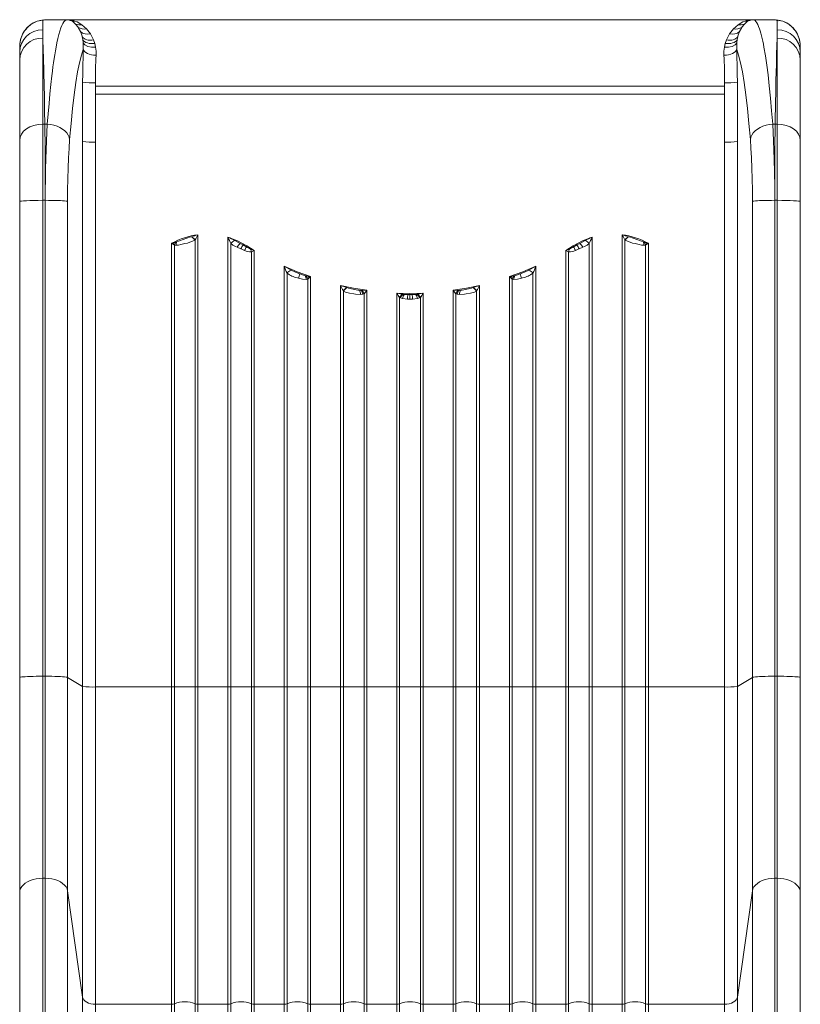
# Model space of a CAD drawing. Units: millimetres. Extents: x -7984 to 3178, y -10896 to -149.
# Drawn here: x -1245 to -635, y -3434 to -2665 of the extents above; entities that cross this region are included whole.
import ezdxf

# ---------------------------------------------------------------- set-up
doc = ezdxf.new("R2010")
doc.units = ezdxf.units.MM

msp = doc.modelspace()

# ---------------------------------------------------------------- linework, layer by layer
at = {"color": 7, "linetype": 'Continuous', "lineweight": 15}
for p, q in [((-1230.377, -2665.639), (-1231.576, -2665.932)), ((-1227.391, -2665.19), (-1230.377, -2665.639)), ((-1226.408, -2664.953), (-1229.563, -2665.434)), ((-1227.432, -2665.186), (-1227.291, -2665.184)), ((-1227.291, -2665.184), (-1227.391, -2665.19)), ((-1227.291, -2665.184), (-1227.266, -2665.184)), ((-1224.912, -2664.845), (-1227.266, -2665.184)), ((-1227.266, -2672.631), (-1227.266, -2665.184)), ((-1225.945, -2664.926), (-1226.517, -2664.971)), ((-1224.915, -2664.807), (-1225.948, -2664.894)), ((-1224.256, -2664.786), (-1224.918, -2664.876)), ((-1222.956, -2664.729), (-1224.914, -2664.807)), ((-1224.912, -2664.845), (-1224.832, -2664.836)), ((-1224.256, -2664.786), (-1224.832, -2664.836)), ((-1222.888, -2664.729), (-1224.256, -2664.786)), ((-1208.474, -2664.729), (-1222.888, -2664.729)), ((-1222.888, -2664.729), (-1222.881, -2664.729)), ((-1222.881, -2664.729), (-1222.876, -2664.728)), ((-1222.876, -2664.728), (-1222.717, -2664.726)), ((-1222.876, -2664.728), (-1208.474, -2664.728)), ((-657.819, -2664.726), (-1222.717, -2664.726)), ((-1208.474, -2664.728), (-1208.474, -2664.729)), ((-1203.814, -2666.217), (-1204.868, -2665.618)), ((-1201.544, -2668.123), (-1203.814, -2666.217)), ((-1202.301, -2665.775), (-1200.465, -2666.496)), ((-1199.673, -2670.493), (-1201.544, -2668.123)), ((-1200.465, -2666.496), (-1196.574, -2668.753)), ((-683.962, -2668.753), (-680.071, -2666.496)), ((-680.862, -2670.493), (-678.992, -2668.123)), ((-680.071, -2666.496), (-678.234, -2665.775)), ((-678.992, -2668.123), (-676.721, -2666.217)), ((-676.721, -2666.217), (-675.668, -2665.618)), ((-672.062, -2664.728), (-657.659, -2664.728)), ((-672.062, -2664.728), (-672.062, -2664.729)), ((-657.648, -2664.729), (-672.062, -2664.729)), ((-657.659, -2664.728), (-657.819, -2664.726)), ((-657.659, -2664.728), (-657.654, -2664.729)), ((-657.648, -2664.729), (-657.654, -2664.729)), ((-656.279, -2664.786), (-657.648, -2664.729)), ((-655.621, -2664.807), (-657.579, -2664.729)), ((-655.703, -2664.836), (-656.279, -2664.786)), ((-655.613, -2664.856), (-656.279, -2664.786)), ((-655.624, -2664.845), (-655.703, -2664.836)), ((-653.27, -2665.184), (-655.624, -2664.845)), ((-654.588, -2664.894), (-655.62, -2664.807)), ((-654.019, -2664.971), (-654.59, -2664.926)), ((-650.972, -2665.434), (-654.128, -2664.953)), ((-652.571, -2665.572), (-653.987, -2665.093)), ((-653.27, -2665.184), (-653.27, -2672.631)), ((-653.245, -2665.184), (-653.27, -2665.184)), ((-653.245, -2665.184), (-653.145, -2665.19)), ((-653.104, -2665.186), (-653.245, -2665.184)), ((-650.159, -2665.639), (-653.145, -2665.19)), ((-650.159, -2665.639), (-648.96, -2665.932)), ((-1242.038, -2674.332), (-1241.465, -2673.476)), ((-1239.59, -2671.156), (-1241.955, -2674.209)), ((-1238.48, -2670.026), (-1241.465, -2673.476)), ((-1239.669, -2671.258), (-1240.031, -2671.631)), ((-1238.48, -2670.026), (-1238.473, -2670.02)), ((-1227.266, -2672.631), (-1227.266, -2679.074)), ((-1199.539, -2670.699), (-1199.673, -2670.493)), ((-1197.803, -2674.001), (-1199.539, -2670.699)), ((-1196.536, -2677.692), (-1197.803, -2674.001)), ((-1196.574, -2668.753), (-1193.091, -2671.825)), ((-1193.091, -2671.825), (-1190.036, -2675.77)), ((-1190.036, -2675.77), (-1187.683, -2680.353)), ((-692.853, -2680.353), (-690.5, -2675.77)), ((-690.5, -2675.77), (-687.445, -2671.825)), ((-687.445, -2671.825), (-683.962, -2668.753)), ((-683.999, -2677.692), (-682.732, -2674.001)), ((-682.732, -2674.001), (-680.997, -2670.699)), ((-680.997, -2670.699), (-680.862, -2670.493)), ((-653.27, -2672.631), (-653.27, -2679.074)), ((-642.056, -2670.026), (-642.063, -2670.02)), ((-639.071, -2673.476), (-642.056, -2670.026)), ((-638.581, -2674.209), (-640.946, -2671.156)), ((-640.505, -2671.631), (-640.867, -2671.258)), ((-638.498, -2674.332), (-639.071, -2673.476)), ((-1227.266, -2679.074), (-1227.266, -2746.345)), ((-1196.454, -2678.008), (-1196.536, -2677.692)), ((-1195.965, -2680.286), (-1196.454, -2678.008)), ((-1195.638, -2682.703), (-1195.965, -2680.286)), ((-1195.567, -2687.956), (-1195.638, -2682.703)), ((-1187.683, -2680.353), (-1187.596, -2680.572)), ((-1187.596, -2680.572), (-1186.671, -2683.308)), ((-1186.671, -2683.308), (-1186.005, -2686.217)), ((-694.531, -2686.217), (-693.865, -2683.308)), ((-693.865, -2683.308), (-692.94, -2680.572)), ((-692.94, -2680.572), (-692.853, -2680.353)), ((-684.969, -2687.956), (-684.898, -2682.703)), ((-684.898, -2682.703), (-684.571, -2680.286)), ((-684.571, -2680.286), (-684.082, -2678.008)), ((-684.082, -2678.008), (-683.999, -2677.692)), ((-653.27, -2679.074), (-653.27, -2746.345)), ((-1245.268, -2688.12), (-1245.268, -2686.393)), ((-1245.266, -2688.158), (-1245.268, -2688.12)), ((-1245.266, -2690.097), (-1245.266, -2688.158)), ((-1245.266, -2696.105), (-1245.266, -2690.097)), ((-1245.235, -2685.021), (-1245.245, -2685.284)), ((-635.307, -2685.038), (-635.314, -2684.789)), ((-635.291, -2685.284), (-635.301, -2685.021)), ((-635.268, -2688.12), (-635.269, -2688.158)), ((-635.269, -2690.097), (-635.269, -2688.158)), ((-635.269, -2696.105), (-635.269, -2690.097)), ((-635.268, -2688.12), (-635.268, -2686.393)), ((-1245.266, -2758.831), (-1245.266, -2696.105)), ((-635.269, -2758.831), (-635.269, -2696.105)), ((-1196.067, -2744.955), (-1196.063, -2713.528)), ((-1186.101, -2714.006), (-1186.097, -2716.726)), ((-694.438, -2716.726), (-694.434, -2714.006)), ((-684.469, -2744.955), (-684.473, -2713.528)), ((-1186.094, -2722.943), (-1186.097, -2716.726)), ((-1186.097, -2716.726), (-694.438, -2716.726)), ((-694.442, -2722.943), (-694.438, -2716.726)), ((-1186.105, -2760.409), (-1186.105, -2722.943)), ((-1186.094, -2722.943), (-940.268, -2722.943)), ((-940.268, -2722.943), (-694.442, -2722.943)), ((-694.431, -2722.943), (-694.431, -2760.409)), ((-1196.067, -2759.931), (-1196.067, -2744.955)), ((-1227.266, -2746.345), (-1227.266, -2805.819)), ((-1227.266, -2746.345), (-1225.603, -2746.345)), ((-1225.603, -2746.345), (-1223.673, -2746.345)), ((-656.863, -2746.345), (-654.933, -2746.345)), ((-653.27, -2746.345), (-654.933, -2746.345)), ((-653.27, -2746.345), (-653.27, -2805.819)), ((-1245.266, -2806.761), (-1245.266, -2758.831)), ((-1196.067, -3185.457), (-1196.067, -2759.931)), ((-1186.105, -2760.409), (-1186.105, -3185.935)), ((-694.431, -2760.409), (-694.431, -3185.935)), ((-684.469, -3185.457), (-684.469, -2759.931)), ((-635.269, -2806.761), (-635.269, -2758.831)), ((-1245.268, -2806.935), (-1245.268, -3178.34)), ((-1245.266, -3178.515), (-1245.266, -2806.761)), ((-1227.266, -3177.573), (-1227.266, -2805.819)), ((-1225.282, -2805.819), (-1227.266, -2805.819)), ((-1225.282, -3177.573), (-1225.282, -2805.819)), ((-1207.848, -3178.409), (-1207.848, -2806.655)), ((-672.687, -2806.655), (-672.687, -3178.409)), ((-655.254, -3177.573), (-655.254, -2805.819)), ((-653.27, -2805.819), (-655.254, -2805.819)), ((-653.27, -2805.819), (-653.27, -3177.573)), ((-635.269, -3178.515), (-635.269, -2806.761)), ((-635.268, -2806.935), (-635.268, -3178.34)), ((-1110.898, -2834.221), (-1111.097, -2834.287)), ((-1108.178, -2836.795), (-1108.408, -2836.942)), ((-1108.178, -3185.902), (-1108.178, -2836.795)), ((-1106.021, -2832.729), (-1106.021, -3185.935)), ((-1082.515, -3185.935), (-1082.515, -2834.636)), ((-1072.895, -2839.414), (-1077.19, -2837.197)), ((-803.346, -2837.197), (-807.64, -2839.414)), ((-798.021, -3185.935), (-798.021, -2834.636)), ((-774.515, -2832.729), (-774.515, -3185.935)), ((-772.127, -2836.942), (-772.358, -2836.795)), ((-772.358, -2836.795), (-772.358, -3185.902)), ((-769.637, -2834.221), (-769.439, -2834.287)), ((-1124.918, -2838.905), (-1126.515, -2839.357)), ((-1126.515, -3185.935), (-1126.515, -2839.357)), ((-1125.41, -2840.14), (-1125.396, -2840.151)), ((-1125.396, -2840.151), (-1124.918, -2838.905)), ((-1125.396, -2840.151), (-1124.358, -2840.843)), ((-1123.344, -2838.468), (-1124.918, -2838.905)), ((-1124.358, -2840.843), (-1123.016, -2840.939)), ((-1124.358, -2840.843), (-1124.358, -3185.902)), ((-1122.503, -2838.188), (-1123.344, -2838.468)), ((-1116.268, -2839.643), (-1119.304, -2840.375)), ((-1080.357, -2839.632), (-1080.357, -3185.902)), ((-1076.658, -2841.872), (-1075.355, -2842.48)), ((-1075.355, -2842.48), (-1072.476, -2843.735)), ((-1070.595, -2840.686), (-1072.895, -2839.414)), ((-1072.476, -2843.735), (-1072.268, -2843.823)), ((-1069.516, -2844.961), (-1072.268, -2843.823)), ((-1068.314, -2842.048), (-1070.595, -2840.686)), ((-1067.83, -2841.321), (-1062.021, -2844.908)), ((-1062.021, -2844.908), (-1064.941, -2843.9)), ((-1063.117, -2845.59), (-1062.021, -2844.908)), ((-1062.021, -2844.908), (-1062.021, -3185.935)), ((-812.706, -2841.321), (-818.515, -2844.908)), ((-815.594, -2843.9), (-818.515, -2844.908)), ((-818.515, -2844.908), (-818.515, -3185.935)), ((-817.418, -2845.59), (-818.515, -2844.908)), ((-809.941, -2840.686), (-812.222, -2842.048)), ((-808.268, -2843.823), (-811.02, -2844.961)), ((-807.64, -2839.414), (-809.941, -2840.686)), ((-808.06, -2843.735), (-808.268, -2843.823)), ((-805.181, -2842.48), (-808.06, -2843.735)), ((-803.878, -2841.872), (-805.181, -2842.48)), ((-800.178, -3185.902), (-800.178, -2839.632)), ((-761.232, -2840.375), (-764.268, -2839.643)), ((-758.033, -2838.188), (-757.191, -2838.468)), ((-756.178, -2840.843), (-757.52, -2840.939)), ((-755.617, -2838.905), (-757.191, -2838.468)), ((-756.178, -2840.843), (-755.14, -2840.151)), ((-756.178, -3185.902), (-756.178, -2840.843)), ((-755.617, -2838.905), (-755.14, -2840.151)), ((-754.021, -2839.357), (-755.617, -2838.905)), ((-755.14, -2840.151), (-755.125, -2840.14)), ((-754.021, -3185.935), (-754.021, -2839.357)), ((-1064.178, -2846.14), (-1063.117, -2845.59)), ((-1064.178, -3185.902), (-1064.178, -2846.14)), ((-816.357, -2846.14), (-817.418, -2845.59)), ((-816.357, -2846.14), (-816.357, -3185.902)), ((-1038.515, -3185.935), (-1038.515, -2857.23)), ((-1033.161, -2860.294), (-1038.515, -2857.23)), ((-842.021, -2857.23), (-847.374, -2860.294)), ((-842.021, -3185.935), (-842.021, -2857.23)), ((-1036.358, -2862.717), (-1036.358, -3185.902)), ((-1027.484, -2866.585), (-1028.268, -2866.367)), ((-1022.154, -2864.741), (-1026.368, -2863.302)), ((-1021.428, -2864.906), (-1022.154, -2864.741)), ((-1019.773, -2865.174), (-1021.428, -2864.906)), ((-1021.363, -2867.549), (-1020.178, -2867.38)), ((-1020.178, -2867.38), (-1019.131, -2866.483)), ((-1020.178, -3185.902), (-1020.178, -2867.38)), ((-1018.021, -2865.423), (-1019.773, -2865.174)), ((-1019.131, -2866.483), (-1019.105, -2866.46)), ((-1019.105, -2866.46), (-1018.021, -2865.423)), ((-1018.021, -2865.423), (-1018.021, -3185.935)), ((-860.762, -2865.174), (-862.515, -2865.423)), ((-862.515, -2865.423), (-862.515, -3185.935)), ((-861.43, -2866.46), (-862.515, -2865.423)), ((-861.405, -2866.483), (-861.43, -2866.46)), ((-860.358, -2867.38), (-861.405, -2866.483)), ((-859.108, -2864.906), (-860.762, -2865.174)), ((-859.173, -2867.549), (-860.358, -2867.38)), ((-860.358, -2867.38), (-860.358, -3185.902)), ((-859.108, -2864.906), (-858.382, -2864.741)), ((-854.167, -2863.302), (-858.382, -2864.741)), ((-852.268, -2866.367), (-853.051, -2866.585)), ((-844.178, -3185.902), (-844.178, -2862.717)), ((-994.515, -3185.935), (-994.515, -2872.238)), ((-989.648, -2873.992), (-994.515, -2872.238)), ((-989.532, -2874.031), (-989.648, -2873.992)), ((-978.509, -2876.154), (-979.792, -2876.033)), ((-977.915, -2876.175), (-978.509, -2876.154)), ((-974.021, -2876.108), (-977.915, -2876.175)), ((-974.021, -2876.108), (-974.021, -3185.935)), ((-906.515, -2876.108), (-906.515, -3185.935)), ((-902.621, -2876.175), (-906.515, -2876.108)), ((-902.621, -2876.175), (-902.027, -2876.154)), ((-902.027, -2876.154), (-900.744, -2876.033)), ((-891.004, -2874.031), (-890.888, -2873.992)), ((-886.021, -2872.238), (-890.888, -2873.992)), ((-886.021, -3185.935), (-886.021, -2872.238)), ((-992.358, -2876.569), (-992.358, -3185.902)), ((-992.214, -2876.661), (-992.358, -2876.569)), ((-992.214, -2876.661), (-990.583, -2877.464)), ((-982.85, -2879.077), (-984.268, -2878.905)), ((-978.925, -2879.255), (-982.85, -2879.077)), ((-978.925, -2879.255), (-978.902, -2879.254)), ((-977.065, -2879.036), (-978.902, -2879.254)), ((-976.178, -2878.776), (-977.065, -2879.036)), ((-976.178, -3185.902), (-976.178, -2878.776)), ((-950.515, -3185.935), (-950.515, -2878.3)), ((-950.515, -2878.3), (-940.268, -2878.521)), ((-946.135, -2879.099), (-950.515, -2878.3)), ((-947.813, -2881.979), (-948.357, -2881.732)), ((-948.357, -2881.732), (-948.357, -3185.902)), ((-946.121, -2882.475), (-947.813, -2881.979)), ((-945.735, -2879.157), (-946.135, -2879.099)), ((-946.121, -2882.475), (-942.272, -2882.898)), ((-944.502, -2879.278), (-945.735, -2879.157)), ((-941.715, -2879.393), (-944.502, -2879.278)), ((-942.249, -2882.899), (-942.272, -2882.898)), ((-940.268, -2882.94), (-942.249, -2882.899)), ((-940.268, -2879.404), (-941.715, -2879.393)), ((-930.021, -2878.3), (-940.268, -2878.521)), ((-940.268, -2879.404), (-938.821, -2879.393)), ((-940.268, -2882.94), (-940.268, -2879.404)), ((-938.287, -2882.899), (-940.268, -2882.94)), ((-936.034, -2879.278), (-938.821, -2879.393)), ((-938.264, -2882.898), (-938.287, -2882.899)), ((-934.415, -2882.475), (-938.264, -2882.898)), ((-936.034, -2879.278), (-934.8, -2879.157)), ((-934.8, -2879.157), (-934.401, -2879.099)), ((-932.722, -2881.979), (-934.415, -2882.475)), ((-930.021, -2878.3), (-934.401, -2879.099)), ((-932.178, -2881.732), (-932.722, -2881.979)), ((-932.178, -3185.902), (-932.178, -2881.732)), ((-930.021, -3185.935), (-930.021, -2878.3)), ((-903.47, -2879.036), (-904.358, -2878.776)), ((-904.358, -2878.776), (-904.358, -3185.902)), ((-901.633, -2879.254), (-903.47, -2879.036)), ((-901.611, -2879.255), (-901.633, -2879.254)), ((-897.686, -2879.077), (-901.611, -2879.255)), ((-896.268, -2878.905), (-897.686, -2879.077)), ((-888.322, -2876.661), (-889.952, -2877.464)), ((-888.178, -2876.569), (-888.322, -2876.661)), ((-888.178, -3185.902), (-888.178, -2876.569)), ((-1245.266, -3185.93), (-1245.266, -3178.515)), ((-1227.266, -3335.37), (-1227.266, -3177.573)), ((-1227.266, -3177.573), (-1225.282, -3177.573)), ((-1225.282, -3177.573), (-1225.282, -3335.37)), ((-1207.848, -3345.205), (-1207.848, -3178.409)), ((-1207.848, -3178.409), (-1196.067, -3185.457)), ((-684.469, -3185.457), (-672.687, -3178.409)), ((-672.687, -3178.409), (-672.687, -3345.205)), ((-655.254, -3335.37), (-655.254, -3177.573)), ((-655.254, -3177.573), (-653.27, -3177.573)), ((-653.27, -3177.573), (-653.27, -3335.37)), ((-635.269, -3185.93), (-635.269, -3178.515)), ((-1245.266, -3346.452), (-1245.266, -3185.93)), ((-1196.067, -3185.457), (-1196.067, -3428.115)), ((-1186.105, -3185.935), (-1186.105, -3433.735)), ((-1186.105, -3185.935), (-1126.515, -3185.935)), ((-1126.515, -3185.935), (-1126.515, -3433.735)), ((-1124.358, -3185.902), (-1124.358, -3433.346)), ((-1108.178, -3433.346), (-1108.178, -3185.902)), ((-1106.021, -3433.735), (-1106.021, -3185.935)), ((-1106.021, -3185.935), (-1082.515, -3185.935)), ((-1082.515, -3185.935), (-1082.515, -3433.735)), ((-1080.357, -3185.902), (-1080.357, -3433.346)), ((-1064.178, -3433.346), (-1064.178, -3185.902)), ((-1062.021, -3433.735), (-1062.021, -3185.935)), ((-1062.021, -3185.935), (-1038.515, -3185.935)), ((-1038.515, -3185.935), (-1038.515, -3433.735)), ((-1036.358, -3185.902), (-1036.358, -3433.346)), ((-1020.178, -3433.346), (-1020.178, -3185.902)), ((-1018.021, -3433.735), (-1018.021, -3185.935)), ((-1018.021, -3185.935), (-994.515, -3185.935)), ((-994.515, -3185.935), (-994.515, -3433.735)), ((-992.358, -3185.902), (-992.358, -3433.346)), ((-976.178, -3433.346), (-976.178, -3185.902)), ((-974.021, -3433.735), (-974.021, -3185.935)), ((-974.021, -3185.935), (-950.515, -3185.935)), ((-950.515, -3185.935), (-950.515, -3433.735)), ((-948.357, -3185.902), (-948.357, -3433.346)), ((-932.178, -3433.346), (-932.178, -3185.902)), ((-930.021, -3433.735), (-930.021, -3185.935)), ((-930.021, -3185.935), (-906.515, -3185.935)), ((-906.515, -3185.935), (-906.515, -3433.735)), ((-904.358, -3185.902), (-904.358, -3433.346)), ((-888.178, -3433.346), (-888.178, -3185.902)), ((-886.021, -3433.735), (-886.021, -3185.935)), ((-886.021, -3185.935), (-862.515, -3185.935)), ((-862.515, -3185.935), (-862.515, -3433.735)), ((-860.358, -3185.902), (-860.358, -3433.346)), ((-844.178, -3433.346), (-844.178, -3185.902)), ((-842.021, -3433.735), (-842.021, -3185.935)), ((-842.021, -3185.935), (-818.515, -3185.935)), ((-818.515, -3185.935), (-818.515, -3433.735)), ((-816.357, -3185.902), (-816.357, -3433.346)), ((-800.178, -3433.346), (-800.178, -3185.902)), ((-798.021, -3433.735), (-798.021, -3185.935)), ((-798.021, -3185.935), (-774.515, -3185.935)), ((-774.515, -3185.935), (-774.515, -3433.735)), ((-772.358, -3185.902), (-772.358, -3433.346)), ((-756.178, -3433.346), (-756.178, -3185.902)), ((-754.021, -3433.735), (-754.021, -3185.935)), ((-754.021, -3185.935), (-694.431, -3185.935)), ((-694.431, -3185.935), (-694.431, -3433.735)), ((-684.469, -3428.115), (-684.469, -3185.457)), ((-635.269, -3346.452), (-635.269, -3185.93)), ((-1227.266, -3335.37), (-1225.282, -3335.37)), ((-653.27, -3335.37), (-655.254, -3335.37)), ((-1207.848, -3345.205), (-1196.067, -3428.115)), ((-672.687, -3345.205), (-684.469, -3428.115)), ((-1245.266, -4678.379), (-1245.266, -3346.452)), ((-635.269, -4678.379), (-635.269, -3346.452)), ((-1186.105, -3433.735), (-1126.515, -3433.735)), ((-1106.021, -3433.735), (-1082.515, -3433.735)), ((-1062.021, -3433.735), (-1038.515, -3433.735)), ((-1018.021, -3433.735), (-994.515, -3433.735)), ((-974.021, -3433.735), (-950.515, -3433.735)), ((-906.515, -3433.735), (-930.021, -3433.735)), ((-862.515, -3433.735), (-886.021, -3433.735)), ((-818.515, -3433.735), (-842.021, -3433.735)), ((-774.515, -3433.735), (-798.021, -3433.735)), ((-694.431, -3433.735), (-754.021, -3433.735))]:
    msp.add_line(p, q, dxfattribs=at)
at = {"color": 8, "linetype": 'Continuous', "lineweight": 15}
for p, q in [((-1224.912, -2664.845), (-1225.945, -2664.926)), ((-654.59, -2664.926), (-655.624, -2664.845)), ((-1227.266, -4678.379), (-1227.266, -3335.37)), ((-1225.282, -3335.37), (-1225.282, -4678.379)), ((-655.254, -4678.379), (-655.254, -3335.37)), ((-653.27, -3335.37), (-653.27, -4678.379)), ((-1207.848, -4678.379), (-1207.848, -3345.205)), ((-672.687, -4678.379), (-672.687, -3345.205)), ((-1196.067, -3428.115), (-1196.067, -4678.379)), ((-684.469, -3428.115), (-684.469, -4678.379)), ((-1186.105, -3433.735), (-1186.105, -4678.379)), ((-1126.515, -3433.735), (-1126.515, -4678.379)), ((-1124.358, -3433.346), (-1124.358, -4678.379)), ((-1108.178, -4678.379), (-1108.178, -3433.346)), ((-1106.021, -4678.379), (-1106.021, -3433.735)), ((-1082.515, -3433.735), (-1082.515, -4678.379)), ((-1080.357, -3433.346), (-1080.357, -4678.379)), ((-1064.178, -4678.379), (-1064.178, -3433.346)), ((-1062.021, -4678.379), (-1062.021, -3433.735)), ((-1038.515, -3433.735), (-1038.515, -4678.379)), ((-1036.358, -3433.346), (-1036.358, -4678.379)), ((-1020.178, -4678.379), (-1020.178, -3433.346)), ((-1018.021, -4678.379), (-1018.021, -3433.735)), ((-994.515, -3433.735), (-994.515, -4678.379)), ((-992.358, -3433.346), (-992.358, -4678.379)), ((-976.178, -4678.379), (-976.178, -3433.346)), ((-974.021, -4678.379), (-974.021, -3433.735)), ((-950.515, -3433.735), (-950.515, -4678.379)), ((-948.357, -3433.346), (-948.357, -4678.379)), ((-932.178, -4678.379), (-932.178, -3433.346)), ((-930.021, -3433.735), (-930.021, -4678.379)), ((-906.515, -4678.379), (-906.515, -3433.735)), ((-904.358, -3433.346), (-904.358, -4678.379)), ((-888.178, -4678.379), (-888.178, -3433.346)), ((-886.021, -3433.735), (-886.021, -4678.379)), ((-862.515, -4678.379), (-862.515, -3433.735)), ((-860.358, -3433.346), (-860.358, -4678.379)), ((-844.178, -4678.379), (-844.178, -3433.346)), ((-842.021, -3433.735), (-842.021, -4678.379)), ((-818.515, -4678.379), (-818.515, -3433.735)), ((-816.357, -3433.346), (-816.357, -4678.379)), ((-800.178, -4678.379), (-800.178, -3433.346)), ((-798.021, -3433.735), (-798.021, -4678.379)), ((-774.515, -4678.379), (-774.515, -3433.735)), ((-772.358, -3433.346), (-772.358, -4678.379)), ((-756.178, -4678.379), (-756.178, -3433.346)), ((-754.021, -3433.735), (-754.021, -4678.379)), ((-694.431, -4678.379), (-694.431, -3433.735))]:
    msp.add_line(p, q, dxfattribs=at)
at = {"color": 7, "linetype": 'Continuous', "lineweight": 15, "flags": 128}
for points in [[(-1230.276, -2665.589), (-1230.153, -2665.545), (-1227.432, -2665.186)], [(-1223.673, -2746.345), (-1223.037, -2738.169), (-1222.359, -2730.235), (-1221.64, -2722.576), (-1220.88, -2715.227), (-1220.116, -2708.531), (-1219.687, -2705.047), (-1219.244, -2701.651), (-1218.788, -2698.349), (-1218.318, -2695.151), (-1217.835, -2692.063), (-1217.338, -2689.095), (-1216.828, -2686.255), (-1216.147, -2682.776), (-1215.43, -2679.485), (-1214.677, -2676.418), (-1213.889, -2673.618), (-1213.065, -2671.122), (-1212.286, -2669.156), (-1211.549, -2667.636), (-1210.764, -2666.374), (-1210.067, -2665.555), (-1209.313, -2664.985), (-1208.474, -2664.729)], [(-1196.574, -2668.753), (-1199.165, -2668.821), (-1201.544, -2668.123)], [(-683.962, -2668.753), (-681.371, -2668.821), (-678.992, -2668.123)], [(-672.062, -2664.729), (-671.295, -2664.947), (-670.599, -2665.433), (-669.974, -2666.108), (-669.267, -2667.145), (-668.578, -2668.438), (-667.929, -2669.918), (-667.231, -2671.804), (-666.679, -2673.513), (-666.143, -2675.361), (-665.623, -2677.336), (-665.119, -2679.425), (-664.632, -2681.618), (-664.161, -2683.901), (-663.706, -2686.265), (-662.566, -2692.907), (-661.495, -2700.153), (-660.494, -2707.908), (-659.519, -2716.493), (-658.567, -2725.988), (-657.681, -2735.962), (-656.863, -2746.345)], [(-650.258, -2665.589), (-650.382, -2665.545), (-653.104, -2665.186)], [(-640.547, -2671.659), (-640.846, -2671.168), (-642.056, -2670.026)], [(-1227.266, -2679.074), (-1227.123, -2682.339), (-1226.983, -2685.853), (-1226.849, -2689.594), (-1226.721, -2693.54), (-1226.597, -2697.668), (-1226.478, -2701.959), (-1226.364, -2706.391), (-1226.152, -2715.576), (-1225.955, -2725.352), (-1225.772, -2735.635), (-1225.603, -2746.345)], [(-1187.596, -2680.572), (-1188.983, -2680.738), (-1190.342, -2680.759), (-1191.644, -2680.634), (-1192.864, -2680.365), (-1193.976, -2679.958), (-1194.958, -2679.423), (-1195.79, -2678.768), (-1196.454, -2678.008)], [(-1186.671, -2683.308), (-1188.186, -2683.442), (-1189.664, -2683.421), (-1191.071, -2683.243), (-1192.374, -2682.914), (-1193.54, -2682.441), (-1194.543, -2681.834), (-1195.357, -2681.111), (-1195.965, -2680.286)], [(-1186.005, -2686.217), (-1189.148, -2686.218), (-1192.115, -2685.564), (-1194.379, -2684.31), (-1195.638, -2682.703)], [(-694.531, -2686.217), (-691.388, -2686.218), (-688.421, -2685.564), (-686.156, -2684.31), (-684.898, -2682.703)], [(-693.865, -2683.308), (-692.35, -2683.442), (-690.872, -2683.421), (-689.464, -2683.243), (-688.162, -2682.914), (-686.995, -2682.441), (-685.993, -2681.834), (-685.179, -2681.111), (-684.571, -2680.286)], [(-692.94, -2680.572), (-691.553, -2680.738), (-690.194, -2680.759), (-688.892, -2680.634), (-687.671, -2680.365), (-686.56, -2679.958), (-685.578, -2679.423), (-684.746, -2678.768), (-684.082, -2678.008)], [(-654.933, -2746.345), (-654.838, -2740.177), (-654.739, -2734.139), (-654.635, -2728.242), (-654.526, -2722.504), (-654.413, -2716.938), (-654.294, -2711.562), (-654.171, -2706.391), (-653.969, -2698.727), (-653.751, -2691.543), (-653.518, -2684.953), (-653.27, -2679.074)], [(-1206.24, -2758.405), (-1205.148, -2745.709), (-1203.974, -2734.013), (-1202.722, -2723.38), (-1201.402, -2713.868), (-1200.018, -2705.528), (-1198.579, -2698.404), (-1197.093, -2692.537), (-1195.567, -2687.956)], [(-1196.063, -2713.528), (-1196.031, -2706.891), (-1195.937, -2700.36), (-1195.782, -2694.021), (-1195.567, -2687.956)], [(-1185.605, -2692.558), (-1187.457, -2692.417), (-1189.246, -2692.121), (-1190.907, -2691.678), (-1192.386, -2691.105), (-1193.629, -2690.421), (-1194.594, -2689.65), (-1195.247, -2688.819), (-1195.567, -2687.956)], [(-1186.005, -2686.217), (-1185.632, -2689.298), (-1185.605, -2692.558)], [(-694.931, -2692.558), (-694.908, -2689.389), (-694.531, -2686.217)], [(-694.931, -2692.558), (-693.078, -2692.417), (-691.29, -2692.121), (-689.628, -2691.678), (-688.15, -2691.105), (-686.907, -2690.421), (-685.942, -2689.65), (-685.288, -2688.819), (-684.969, -2687.956)], [(-684.473, -2713.528), (-684.504, -2706.887), (-684.598, -2700.362), (-684.754, -2694.027), (-684.969, -2687.956)], [(-684.969, -2687.956), (-683.448, -2692.521), (-681.962, -2698.381), (-680.522, -2705.505), (-679.136, -2713.855), (-677.813, -2723.384), (-676.56, -2734.031), (-675.386, -2745.73), (-674.296, -2758.405)], [(-684.469, -2759.931), (-684.469, -2759.931), (-684.469, -2759.93), (-684.469, -2759.93), (-684.469, -2759.929), (-684.469, -2759.923), (-684.469, -2759.901), (-684.469, -2759.813), (-684.469, -2759.462), (-684.47, -2752.443), (-684.469, -2744.955)], [(-1227.266, -2746.345), (-1230.778, -2746.584), (-1234.155, -2747.295), (-1237.266, -2748.449), (-1239.994, -2750.002), (-1242.233, -2751.894), (-1243.896, -2754.052), (-1244.921, -2756.395), (-1245.266, -2758.831)], [(-1225.282, -2805.819), (-1225.291, -2794.933), (-1225.319, -2784.191), (-1225.365, -2773.751), (-1225.409, -2766.507), (-1225.464, -2759.475), (-1225.528, -2752.728), (-1225.603, -2746.345)], [(-1225.282, -2805.819), (-1225.256, -2797.647), (-1225.178, -2789.533), (-1225.048, -2781.544), (-1224.866, -2773.748), (-1224.643, -2766.504), (-1224.37, -2759.473), (-1224.047, -2752.727), (-1223.673, -2746.345)], [(-1223.673, -2746.345), (-1221.054, -2746.59), (-1218.494, -2747.104), (-1216.05, -2747.875), (-1213.78, -2748.886), (-1211.733, -2750.115), (-1209.956, -2751.532), (-1208.488, -2753.106), (-1207.364, -2754.803), (-1206.609, -2756.582), (-1206.24, -2758.405)], [(-656.863, -2746.345), (-659.482, -2746.59), (-662.042, -2747.104), (-664.485, -2747.875), (-666.756, -2748.886), (-668.803, -2750.115), (-670.58, -2751.532), (-672.047, -2753.106), (-673.171, -2754.803), (-673.927, -2756.582), (-674.296, -2758.405)], [(-656.863, -2746.345), (-656.489, -2752.728), (-656.166, -2759.474), (-655.892, -2766.507), (-655.669, -2773.752), (-655.438, -2784.191), (-655.3, -2794.933), (-655.254, -2805.819)], [(-655.254, -2805.819), (-655.248, -2797.648), (-655.233, -2789.535), (-655.207, -2781.548), (-655.171, -2773.751), (-655.126, -2766.507), (-655.072, -2759.475), (-655.007, -2752.728), (-654.933, -2746.345)], [(-653.27, -2746.345), (-649.758, -2746.584), (-646.381, -2747.295), (-643.269, -2748.449), (-640.541, -2750.002), (-638.303, -2751.894), (-636.639, -2754.052), (-635.615, -2756.395), (-635.269, -2758.831)], [(-1206.24, -2758.405), (-1206.716, -2765.206), (-1207.116, -2772.655), (-1207.433, -2780.64), (-1207.663, -2789.048), (-1207.802, -2797.763), (-1207.848, -2806.655)], [(-674.296, -2758.405), (-673.82, -2765.188), (-673.42, -2772.636), (-673.103, -2780.632), (-672.873, -2789.056), (-672.734, -2797.777), (-672.687, -2806.655)], [(-1227.266, -2805.819), (-1230.778, -2805.837), (-1234.155, -2805.89), (-1237.266, -2805.978), (-1239.994, -2806.094), (-1242.233, -2806.237), (-1243.896, -2806.4), (-1244.921, -2806.577), (-1245.266, -2806.761)], [(-1207.848, -2806.655), (-1208.265, -2806.521), (-1209.056, -2806.392), (-1210.203, -2806.27), (-1211.682, -2806.158), (-1213.459, -2806.059), (-1215.496, -2805.975), (-1217.748, -2805.908), (-1220.165, -2805.859), (-1222.695, -2805.829), (-1225.282, -2805.819)], [(-655.254, -2805.819), (-657.841, -2805.829), (-660.37, -2805.859), (-662.788, -2805.908), (-665.04, -2805.975), (-667.077, -2806.059), (-668.854, -2806.158), (-670.332, -2806.27), (-671.48, -2806.392), (-672.27, -2806.521), (-672.687, -2806.655)], [(-653.27, -2805.819), (-649.758, -2805.837), (-646.381, -2805.89), (-643.269, -2805.978), (-640.541, -2806.094), (-638.303, -2806.237), (-636.639, -2806.4), (-635.615, -2806.577), (-635.269, -2806.761)], [(-1108.178, -2836.795), (-1107.711, -2835.911), (-1107.119, -2834.788), (-1106.576, -2833.761), (-1106.021, -2832.729)], [(-1082.515, -2834.636), (-1074.937, -2837.463), (-1067.83, -2841.321)], [(-798.021, -2834.636), (-805.599, -2837.463), (-812.706, -2841.321)], [(-774.515, -2832.729), (-773.736, -2834.184), (-773.008, -2835.564), (-772.358, -2836.795)], [(-1126.515, -2839.357), (-1126.448, -2839.404), (-1125.957, -2839.752), (-1125.41, -2840.14)], [(-1119.304, -2840.375), (-1121.191, -2840.746), (-1123.016, -2840.939)], [(-1080.357, -2839.632), (-1078.613, -2840.84), (-1076.658, -2841.872)], [(-800.178, -2839.632), (-801.896, -2840.825), (-803.878, -2841.872)], [(-757.52, -2840.939), (-759.355, -2840.744), (-761.232, -2840.375)], [(-1038.515, -2857.23), (-1028.364, -2861.566), (-1018.021, -2865.423)], [(-1026.368, -2863.302), (-1029.815, -2861.9), (-1033.161, -2860.294)], [(-842.021, -2857.23), (-852.172, -2861.566), (-862.515, -2865.423)], [(-847.374, -2860.294), (-850.721, -2861.9), (-854.167, -2863.302)], [(-1021.363, -2867.549), (-1024.399, -2867.289), (-1027.484, -2866.585)], [(-853.051, -2866.585), (-856.151, -2867.291), (-859.173, -2867.549)], [(-994.515, -2872.238), (-984.31, -2874.399), (-974.021, -2876.108)], [(-976.178, -2878.776), (-975.099, -2877.493), (-974.021, -2876.108)], [(-886.021, -2872.238), (-896.225, -2874.399), (-906.515, -2876.108)], [(-906.515, -2876.108), (-905.437, -2877.493), (-904.358, -2878.776)], [(-990.583, -2877.464), (-987.541, -2878.341), (-984.268, -2878.905)], [(-889.952, -2877.464), (-892.97, -2878.335), (-896.268, -2878.905)], [(-1227.266, -3177.573), (-1229.828, -3177.583), (-1232.337, -3177.612), (-1234.744, -3177.658), (-1236.998, -3177.722), (-1239.054, -3177.803), (-1240.87, -3177.899), (-1242.409, -3178.005), (-1243.64, -3178.124), (-1244.537, -3178.25), (-1245.083, -3178.381), (-1245.266, -3178.515)], [(-1207.848, -3178.409), (-1208.265, -3178.275), (-1209.056, -3178.146), (-1210.203, -3178.024), (-1211.682, -3177.913), (-1213.459, -3177.814), (-1215.496, -3177.73), (-1217.748, -3177.662), (-1220.165, -3177.613), (-1222.695, -3177.583), (-1225.282, -3177.573)], [(-655.254, -3177.573), (-657.841, -3177.583), (-660.37, -3177.613), (-662.788, -3177.662), (-665.04, -3177.73), (-667.077, -3177.814), (-668.854, -3177.913), (-670.332, -3178.024), (-671.48, -3178.146), (-672.27, -3178.275), (-672.687, -3178.409)], [(-653.27, -3177.573), (-650.708, -3177.583), (-648.198, -3177.612), (-645.792, -3177.658), (-643.538, -3177.722), (-641.482, -3177.803), (-639.666, -3177.899), (-638.127, -3178.005), (-636.896, -3178.124), (-635.999, -3178.25), (-635.453, -3178.381), (-635.269, -3178.515)], [(-1227.266, -3335.37), (-1229.828, -3335.483), (-1232.337, -3335.819), (-1234.744, -3336.372), (-1236.998, -3337.13), (-1239.054, -3338.077), (-1240.87, -3339.194), (-1242.409, -3340.461), (-1243.64, -3341.849), (-1244.537, -3343.33), (-1245.083, -3344.875), (-1245.266, -3346.452)], [(-1207.848, -3345.205), (-1208.265, -3343.629), (-1209.056, -3342.108), (-1210.203, -3340.676), (-1211.682, -3339.364), (-1213.459, -3338.201), (-1215.496, -3337.212), (-1217.748, -3336.419), (-1220.165, -3335.84), (-1222.695, -3335.488), (-1225.282, -3335.37)], [(-655.254, -3335.37), (-657.841, -3335.488), (-660.37, -3335.84), (-662.788, -3336.419), (-665.04, -3337.212), (-667.077, -3338.201), (-668.854, -3339.364), (-670.332, -3340.676), (-671.48, -3342.108), (-672.27, -3343.629), (-672.687, -3345.205)], [(-635.269, -3346.452), (-635.453, -3344.875), (-635.999, -3343.33), (-636.896, -3341.849), (-638.127, -3340.461), (-639.666, -3339.194), (-641.482, -3338.077), (-643.538, -3337.13), (-645.792, -3336.372), (-648.198, -3335.819), (-650.708, -3335.483), (-653.27, -3335.37)], [(-1196.067, -3428.115), (-1195.735, -3429.237), (-1195.073, -3430.302), (-1194.104, -3431.273), (-1192.86, -3432.118), (-1191.385, -3432.807), (-1189.729, -3433.316), (-1187.949, -3433.629), (-1186.105, -3433.735)], [(-694.431, -3433.735), (-692.587, -3433.629), (-690.807, -3433.316), (-689.151, -3432.807), (-687.675, -3432.118), (-686.432, -3431.273), (-685.462, -3430.302), (-684.801, -3429.237), (-684.469, -3428.115)]]:
    msp.add_lwpolyline(points, dxfattribs=at)
at = {"color": 7, "linetype": 'Continuous', "lineweight": 15}
for centre, radius, start, end in [((-1225.821, -2683.729), 18.655, 104.135423, 132.703679), ((-1226.519, -2682.247), 17.097, 107.215017, 134.260087), ((-1208.603, -2684.203), 19.476, 71.122331, 89.621587), ((-1208.512, -2672.646), 7.917, 62.587387, 89.721906), ((-1203.103, -2657.837), 7.979, 257.219402, 275.763146), ((-671.932, -2684.209), 19.481, 90.380919, 108.875163), ((-677.433, -2657.832), 7.984, 264.240254, 282.775899), ((-672.015, -2672.676), 7.947, 90.333796, 117.360432), ((-654.688, -2683.679), 18.599, 47.252429, 75.908469), ((-654.006, -2682.225), 17.072, 45.607145, 72.796935), ((-1227.53, -2690.368), 17.738, 89.147389, 179.125633), ((-1222.41, -2685.95), 22.844, 149.373827, 177.471186), ((-1222.768, -2685.965), 22.485, 146.259287, 177.00128), ((-1236.045, -2673.79), 4.483, 122.892667, 151.609373), ((-1194.991, -2663.677), 8.366, 237.073193, 283.126533), ((-1192.223, -2667.435), 8.617, 229.636391, 284.701872), ((-688.313, -2667.434), 8.618, 255.301607, 310.358607), ((-685.544, -2663.677), 8.366, 256.873467, 302.926807), ((-653.006, -2690.368), 17.738, 0.874367, 90.852611), ((-657.873, -2686), 22.591, 3.072846, 33.666587), ((-657.923, -2685.89), 22.638, 2.398373, 30.756614), ((-1227.738, -2696.603), 17.535, 88.457923, 178.371789), ((-652.798, -2696.603), 17.535, 1.627823, 91.542465), ((-1218.509, -2686.342), 26.758, 176.67317, 179.742245), ((-662.027, -2686.342), 26.758, 0.257755, 3.32683), ((-742.557, -2713.532), 443.544, 177.289669, 180.061169), ((-1138.221, -2713.548), 443.787, 359.940863, 2.710845), ((-1188.295, -2655.651), 58.395, 262.355312, 272.152977), ((-692.238, -2655.717), 58.33, 267.841889, 277.650085), ((-1188.294, -2701.973), 58.476, 262.362124, 272.146165), ((-692.241, -2701.973), 58.476, 267.853835, 277.637876), ((-1098.846, -2889.92), 57.639, 97.150889, 118.688125), ((-1073.507, -2962.808), 133.905, 106.302891, 111.462851), ((-1122.687, -2808.176), 32.115, 281.529592, 296.398594), ((-1115.252, -2841.183), 8.051, 31.787129, 58.928676), ((-1085.395, -2908.899), 78.912, 105.151501, 108.855475), ((-1114.973, -2841.252), 8.127, 33.261802, 59.905869), ((-1365.697, -2959.867), 309.638, 22.849327, 23.856356), ((-1113.46, -2905.772), 77.576, 62.125168, 66.490106), ((-1073.592, -2845.155), 8.734, 114.330125, 140.772033), ((-767.186, -2905.548), 77.325, 113.500654, 117.880063), ((-806.941, -2845.152), 8.73, 39.222437, 65.675406), ((-518.473, -2958.324), 305.689, 156.132513, 157.152586), ((-781.688, -2889.915), 57.633, 61.310837, 82.850149), ((-795.258, -2909.283), 79.314, 71.153899, 74.839126), ((-765.559, -2841.255), 8.131, 120.101522, 146.730807), ((-765.284, -2841.183), 8.051, 121.071324, 148.212871), ((-757.236, -2806.394), 33.984, 244.0125, 258.059314), ((-807.028, -2962.808), 133.905, 68.537149, 73.697109), ((-1117.588, -2842.327), 6.931, 146.161744, 167.638316), ((-1116.28, -2840.772), 6.739, 157.451361, 181.414903), ((-1065.49, -2847.874), 11.244, 131.197537, 151.330874), ((-1029.761, -2867.991), 49.122, 146.229631, 150.40949), ((-1081.271, -2838.407), 13.459, 330.854738, 344.30295), ((-1064.519, -2835.007), 11.139, 243.343035, 271.751141), ((-1083.342, -2831.514), 18.352, 324.972895, 327.699041), ((-1053.865, -2819.732), 26.585, 237.07753, 245.377408), ((-1070.915, -2847.184), 6.817, 8.811102, 28.80355), ((-809.628, -2847.183), 6.81, 151.174239, 171.189254), ((-816.008, -2835.048), 11.098, 268.195383, 296.710441), ((-826.692, -2819.696), 26.627, 294.632982, 302.918917), ((-797.194, -2831.514), 18.352, 212.300959, 215.027105), ((-799.265, -2838.407), 13.459, 195.69705, 209.145262), ((-851.139, -2868.21), 49.547, 29.602084, 33.745815), ((-815.046, -2847.874), 11.244, 28.669126, 48.802463), ((-764.246, -2840.77), 6.728, 358.56658, 22.567156), ((-762.94, -2842.324), 6.922, 12.348789, 33.851151), ((-477.054, -3230.707), 479.443, 125.287907, 125.449753), ((-874.175, -2795.781), 175.453, 200.501429, 202.426702), ((-1029.582, -2868.334), 8.802, 113.997143, 140.339336), ((-850.957, -2868.338), 8.806, 39.664788, 65.990501), ((-1006.361, -2795.781), 175.453, 337.573298, 339.498571), ((-1022.953, -2843.801), 23.184, 234.677142, 256.747786), ((-1082.29, -2846.125), 58.5, 339.528078, 342.924211), ((-1028.147, -2867.944), 6.796, 3.333471, 28.127746), ((-1026.957, -2869.251), 7.032, 15.424816, 38.163615), ((-1032.158, -2872.07), 14.175, 23.215148, 29.110346), ((-848.279, -2872.119), 14.285, 150.91249, 156.762016), ((-853.579, -2869.251), 7.032, 141.836385, 164.575184), ((-852.389, -2867.944), 6.796, 151.872254, 176.666529), ((-798.246, -2846.125), 58.5, 197.075789, 200.471922), ((-857.347, -2844.323), 22.622, 282.974175, 305.600897), ((-893.94, -2824.842), 111.183, 205.232461, 207.725915), ((-985.564, -2880.999), 8.11, 120.235733, 146.891294), ((-985.387, -2880.941), 8.057, 120.958365, 147.920544), ((-972.081, -2813.817), 62.692, 253.83761, 262.934698), ((-986.219, -2879.491), 7.298, 1.8479, 28.281779), ((-983.943, -2880.678), 7.071, 13.428949, 39.776967), ((-982.968, -2881.43), 7.291, 21.349666, 46.117699), ((-897.555, -2881.438), 7.306, 133.907772, 158.624863), ((-896.592, -2880.678), 7.071, 140.223033, 166.571051), ((-894.321, -2879.489), 7.294, 151.718763, 178.16737), ((-908.451, -2813.834), 62.675, 277.064044, 286.163648), ((-895.143, -2880.934), 8.049, 32.065276, 59.055816), ((-894.971, -2880.999), 8.11, 33.108706, 59.764267), ((-986.595, -2824.842), 111.183, 332.274085, 334.767539), ((-889.202, -2842.159), 71.171, 210.517696, 213.781678), ((-941.567, -2885.21), 7.629, 126.782196, 152.883837), ((-940.926, -2884.875), 7.472, 130.069274, 157.195055), ((-938.886, -2884.131), 7.422, 139.173693, 167.109715), ((-928.029, -2883.362), 14.251, 163.826204, 178.13491), ((-952.486, -2883.359), 14.229, 1.854149, 16.184738), ((-941.639, -2884.125), 7.41, 12.866147, 40.850445), ((-939.606, -2884.872), 7.467, 22.795535, 49.940136), ((-938.965, -2885.206), 7.624, 27.106967, 53.226999), ((-991.333, -2842.159), 71.171, 326.218322, 329.482304), ((-1188.298, -3127.575), 58.402, 262.355856, 272.152433), ((-1126.494, -3117.524), 68.411, 269.982972, 271.789965), ((-1116.268, -3445.646), 259.87, 88.216086, 91.783914), ((-1106.041, -3117.542), 68.394, 268.209798, 270.017265), ((-1082.495, -3117.486), 68.449, 269.983469, 271.789469), ((-1072.268, -3445.619), 259.843, 88.215958, 91.784042), ((-1062.041, -3117.486), 68.449, 268.210531, 270.016531), ((-1038.494, -3117.542), 68.394, 269.982735, 271.790202), ((-1028.268, -3445.646), 259.87, 88.216086, 91.783914), ((-1018.041, -3117.524), 68.411, 268.210035, 270.017028), ((-994.494, -3117.542), 68.394, 269.982735, 271.790202), ((-984.268, -3445.646), 259.87, 88.216086, 91.783914), ((-974.041, -3117.542), 68.394, 268.209798, 270.017265), ((-950.495, -3117.486), 68.449, 269.983469, 271.789469), ((-940.268, -3445.619), 259.843, 88.215958, 91.784042), ((-930.041, -3117.486), 68.449, 268.210531, 270.016531), ((-906.494, -3117.542), 68.394, 269.982735, 271.790202), ((-896.268, -3445.646), 259.87, 88.216086, 91.783914), ((-886.041, -3117.524), 68.411, 268.210035, 270.017028), ((-862.494, -3117.542), 68.394, 269.982735, 271.790202), ((-852.268, -3445.646), 259.87, 88.216086, 91.783914), ((-842.041, -3117.542), 68.394, 268.209798, 270.017265), ((-818.495, -3117.486), 68.449, 269.983469, 271.789469), ((-808.268, -3445.619), 259.843, 88.215958, 91.784042), ((-798.041, -3117.468), 68.467, 268.210769, 270.016685), ((-774.494, -3117.542), 68.394, 269.982735, 271.790202), ((-764.268, -3445.638), 259.862, 88.216036, 91.783964), ((-754.041, -3117.486), 68.449, 268.210531, 270.016531), ((-692.238, -3127.575), 58.402, 267.847567, 277.644144), ((-1239.285, -3433.815), 5.983, 178.721217, 179.744166), ((-1126.47, -3427.811), 5.925, 269.563797, 290.885367), ((-1116.268, -3454.867), 22.991, 69.398313, 110.601687), ((-1106.066, -3427.812), 5.923, 249.112591, 270.438246), ((-1082.47, -3427.807), 5.928, 269.569686, 290.879477), ((-1072.268, -3454.864), 22.989, 69.396902, 110.603098), ((-1062.066, -3427.807), 5.928, 249.120523, 270.430314), ((-1038.47, -3427.812), 5.923, 269.561754, 290.887409), ((-1028.268, -3454.867), 22.991, 69.398313, 110.601687), ((-1018.066, -3427.811), 5.925, 249.114633, 270.436203), ((-994.469, -3427.812), 5.923, 269.561754, 290.887409), ((-984.268, -3454.867), 22.991, 69.398313, 110.601687), ((-974.066, -3427.812), 5.923, 249.112591, 270.438246), ((-950.47, -3427.807), 5.928, 269.569686, 290.879477), ((-940.268, -3454.864), 22.989, 69.396902, 110.603098), ((-930.066, -3427.807), 5.928, 249.120523, 270.430314), ((-906.47, -3427.812), 5.923, 269.561754, 290.887409), ((-896.268, -3454.867), 22.991, 69.398313, 110.601687), ((-886.066, -3427.811), 5.925, 249.114633, 270.436203), ((-862.469, -3427.812), 5.923, 269.561754, 290.887409), ((-852.268, -3454.867), 22.991, 69.398313, 110.601687), ((-842.066, -3427.812), 5.923, 249.112591, 270.438246), ((-818.47, -3427.807), 5.928, 269.569686, 290.879477), ((-808.268, -3454.864), 22.989, 69.396902, 110.603098), ((-798.065, -3427.806), 5.93, 249.123622, 270.431639), ((-774.47, -3427.812), 5.923, 269.561754, 290.887409), ((-764.268, -3454.866), 22.99, 69.397771, 110.602229), ((-754.066, -3427.807), 5.928, 249.120523, 270.430314), ((-637.529, -3433.765), 2.261, 359.413482, 2.121135)]:
    msp.add_arc(centre, radius, start, end, dxfattribs=at)

doc.saveas('drawing.dxf')
